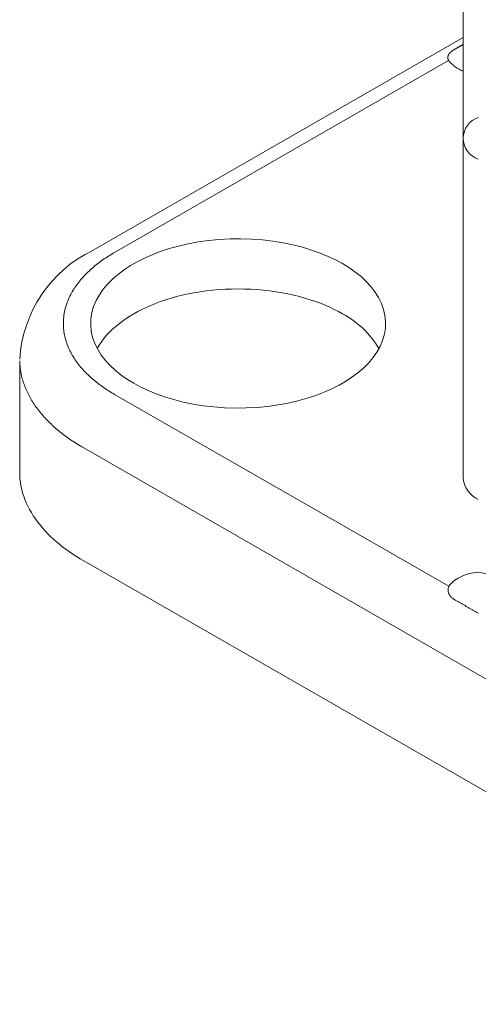
# Model space of a CAD drawing. Units: millimetres. Extents: x -600 to 600, y -416 to 415.
# Drawn here: x 157 to 169, y 177 to 205 of the extents above; entities that cross this region are included whole.
import ezdxf

# ---------------------------------------------------------------- set-up
doc = ezdxf.new("R2010")
doc.units = ezdxf.units.MM
doc.header["$LTSCALE"] = 5
doc.layers.add('7', color=7, linetype='Continuous')

msp = doc.modelspace()

# ---------------------------------------------------------------- linework, layer by layer
at = {"layer": '7', "color": 8, "linetype": 'Continuous', "lineweight": 9}
for p, q in [((169.069, 201.342), (169.069, 209.992)), ((158.696, 198.189), (169.069, 204.139)), ((168.725, 203.743), (168.73, 203.747)), ((168.73, 203.747), (168.735, 203.751)), ((168.735, 203.751), (168.74, 203.755)), ((168.74, 203.755), (168.745, 203.759)), ((168.745, 203.759), (168.751, 203.763)), ((168.751, 203.763), (168.756, 203.767)), ((168.756, 203.767), (168.762, 203.771)), ((168.762, 203.771), (168.767, 203.775)), ((168.767, 203.775), (168.773, 203.779)), ((168.773, 203.779), (168.779, 203.783)), ((168.779, 203.783), (168.785, 203.787)), ((168.785, 203.787), (168.791, 203.791)), ((168.791, 203.791), (168.797, 203.794)), ((168.797, 203.794), (168.804, 203.798)), ((168.804, 203.798), (168.81, 203.802)), ((168.81, 203.802), (168.817, 203.806)), ((168.817, 203.806), (168.823, 203.81)), ((168.823, 203.81), (168.829, 203.813)), ((168.829, 203.813), (168.836, 203.817)), ((168.836, 203.817), (168.842, 203.821)), ((168.842, 203.821), (168.849, 203.824)), ((168.849, 203.824), (168.855, 203.828)), ((168.855, 203.828), (168.862, 203.832)), ((168.862, 203.832), (168.868, 203.835)), ((168.868, 203.835), (168.875, 203.839)), ((168.875, 203.839), (168.881, 203.843)), ((168.881, 203.843), (168.888, 203.847)), ((168.888, 203.847), (168.894, 203.85)), ((168.894, 203.85), (168.901, 203.854)), ((168.901, 203.854), (168.907, 203.858)), ((168.907, 203.858), (168.913, 203.861)), ((168.913, 203.861), (168.92, 203.865)), ((168.92, 203.865), (168.926, 203.869)), ((168.926, 203.869), (168.933, 203.873)), ((168.933, 203.873), (168.939, 203.876)), ((168.939, 203.876), (168.946, 203.88)), ((168.946, 203.88), (168.952, 203.884)), ((168.952, 203.884), (168.959, 203.887)), ((168.959, 203.887), (168.965, 203.891)), ((168.965, 203.891), (168.972, 203.895)), ((168.972, 203.895), (168.978, 203.898)), ((168.978, 203.898), (168.985, 203.902)), ((168.985, 203.902), (168.991, 203.906)), ((168.991, 203.906), (168.997, 203.91)), ((168.997, 203.91), (169.004, 203.913)), ((169.004, 203.913), (169.01, 203.917)), ((169.01, 203.917), (169.017, 203.921)), ((169.017, 203.921), (169.023, 203.924)), ((169.023, 203.924), (169.03, 203.928)), ((169.03, 203.928), (169.036, 203.932)), ((169.036, 203.932), (169.043, 203.936)), ((169.043, 203.936), (169.049, 203.939)), ((169.049, 203.939), (169.056, 203.943)), ((169.056, 203.943), (169.062, 203.947)), ((169.062, 203.947), (169.069, 203.95)), ((159.293, 198.123), (168.658, 203.495)), ((168.635, 203.592), (168.636, 203.597)), ((168.635, 203.587), (168.635, 203.592)), ((168.635, 203.583), (168.635, 203.587)), ((168.635, 203.578), (168.635, 203.583)), ((168.635, 203.573), (168.635, 203.578)), ((168.636, 203.568), (168.635, 203.573)), ((168.636, 203.601), (168.637, 203.606)), ((168.636, 203.597), (168.636, 203.601)), ((168.636, 203.564), (168.636, 203.568)), ((168.637, 203.559), (168.636, 203.564)), ((168.637, 203.61), (168.638, 203.615)), ((168.637, 203.606), (168.637, 203.61)), ((168.638, 203.554), (168.637, 203.559)), ((168.638, 203.615), (168.639, 203.62)), ((168.639, 203.549), (168.638, 203.554)), ((168.639, 203.62), (168.64, 203.624)), ((168.64, 203.544), (168.639, 203.549)), ((168.64, 203.624), (168.642, 203.628)), ((168.641, 203.54), (168.64, 203.544)), ((168.642, 203.535), (168.641, 203.54)), ((168.642, 203.628), (168.643, 203.633)), ((168.644, 203.53), (168.642, 203.535)), ((168.643, 203.633), (168.645, 203.637)), ((168.645, 203.525), (168.644, 203.53)), ((168.645, 203.637), (168.646, 203.642)), ((168.647, 203.52), (168.645, 203.525)), ((168.646, 203.642), (168.648, 203.646)), ((168.649, 203.515), (168.647, 203.52)), ((168.648, 203.646), (168.65, 203.65)), ((168.651, 203.51), (168.649, 203.515)), ((168.65, 203.65), (168.652, 203.655)), ((168.653, 203.505), (168.651, 203.51)), ((168.652, 203.655), (168.654, 203.659)), ((168.655, 203.5), (168.653, 203.505)), ((168.654, 203.659), (168.656, 203.663)), ((168.658, 203.495), (168.655, 203.5)), ((168.656, 203.663), (168.659, 203.668)), ((168.659, 203.668), (168.662, 203.672)), ((168.662, 203.672), (168.664, 203.676)), ((168.664, 203.676), (168.667, 203.681)), ((168.667, 203.681), (168.67, 203.685)), ((168.67, 203.685), (168.673, 203.689)), ((168.673, 203.689), (168.677, 203.693)), ((168.677, 203.693), (168.68, 203.698)), ((168.68, 203.698), (168.683, 203.702)), ((168.683, 203.702), (168.687, 203.706)), ((168.687, 203.706), (168.691, 203.71)), ((168.691, 203.71), (168.695, 203.715)), ((168.695, 203.715), (168.699, 203.719)), ((168.699, 203.719), (168.703, 203.723)), ((168.703, 203.723), (168.707, 203.727)), ((168.707, 203.727), (168.711, 203.731)), ((168.711, 203.731), (168.716, 203.735)), ((168.716, 203.735), (168.721, 203.739)), ((168.721, 203.739), (168.725, 203.743)), ((169.069, 191.79), (169.069, 201.299)), ((161.082, 198.303), (160.822, 198.231)), ((161.354, 198.366), (161.082, 198.303)), ((161.637, 198.418), (161.354, 198.366)), ((161.928, 198.459), (161.637, 198.418)), ((162.226, 198.487), (161.928, 198.459)), ((162.529, 198.503), (162.226, 198.487)), ((162.833, 198.506), (162.529, 198.503)), ((163.136, 198.497), (162.833, 198.506)), ((163.437, 198.475), (163.136, 198.497)), ((163.732, 198.44), (163.437, 198.475)), ((164.019, 198.394), (163.732, 198.44)), ((164.297, 198.336), (164.019, 198.394)), ((164.563, 198.268), (164.297, 198.336)), ((164.817, 198.191), (164.563, 198.268)), ((159.054, 197.976), (159.015, 197.95)), ((159.093, 198.002), (159.054, 197.976)), ((159.133, 198.027), (159.093, 198.002)), ((159.172, 198.051), (159.133, 198.027)), ((159.212, 198.076), (159.172, 198.051)), ((159.252, 198.099), (159.212, 198.076)), ((159.293, 198.123), (159.252, 198.099)), ((160.128, 197.966), (159.928, 197.865)), ((160.344, 198.061), (160.128, 197.966)), ((160.575, 198.15), (160.344, 198.061)), ((160.822, 198.231), (160.575, 198.15)), ((165.056, 198.106), (164.817, 198.191)), ((165.28, 198.014), (165.056, 198.106)), ((165.488, 197.916), (165.28, 198.014)), ((158.682, 197.695), (158.646, 197.665)), ((158.717, 197.726), (158.682, 197.695)), ((158.753, 197.755), (158.717, 197.726)), ((158.79, 197.785), (158.753, 197.755)), ((158.826, 197.813), (158.79, 197.785)), ((158.863, 197.842), (158.826, 197.813)), ((158.901, 197.869), (158.863, 197.842)), ((158.939, 197.897), (158.901, 197.869)), ((158.977, 197.924), (158.939, 197.897)), ((159.015, 197.95), (158.977, 197.924)), ((159.743, 197.759), (159.567, 197.644)), ((159.928, 197.865), (159.743, 197.759)), ((165.679, 197.812), (165.488, 197.916)), ((165.86, 197.702), (165.679, 197.812)), ((165.679, 197.812), (165.679, 197.812)), ((166.031, 197.583), (165.86, 197.702)), ((158.413, 197.436), (158.382, 197.401)), ((158.445, 197.47), (158.413, 197.436)), ((158.477, 197.504), (158.445, 197.47)), ((158.51, 197.537), (158.477, 197.504)), ((158.543, 197.57), (158.51, 197.537)), ((158.577, 197.602), (158.543, 197.57)), ((158.612, 197.634), (158.577, 197.602)), ((158.646, 197.665), (158.612, 197.634)), ((159.4, 197.52), (159.246, 197.387)), ((159.567, 197.644), (159.4, 197.52)), ((166.192, 197.455), (166.031, 197.583)), ((166.34, 197.318), (166.192, 197.455)), ((158.183, 197.143), (158.157, 197.104)), ((158.209, 197.181), (158.183, 197.143)), ((158.236, 197.219), (158.209, 197.181)), ((158.264, 197.257), (158.236, 197.219)), ((158.293, 197.294), (158.264, 197.257)), ((158.322, 197.33), (158.293, 197.294)), ((158.352, 197.366), (158.322, 197.33)), ((158.382, 197.401), (158.352, 197.366)), ((159.104, 197.246), (158.978, 197.097)), ((159.246, 197.387), (159.104, 197.246)), ((166.474, 197.172), (166.34, 197.318)), ((166.592, 197.02), (166.474, 197.172)), ((158.022, 196.858), (158.003, 196.816)), ((158.042, 196.9), (158.022, 196.858)), ((158.064, 196.942), (158.042, 196.9)), ((158.086, 196.983), (158.064, 196.942)), ((158.109, 197.024), (158.086, 196.983)), ((158.133, 197.064), (158.109, 197.024)), ((158.157, 197.104), (158.133, 197.064)), ((158.868, 196.941), (158.778, 196.778)), ((158.978, 197.097), (158.868, 196.941)), ((160.877, 196.843), (161.032, 196.886)), ((161.032, 196.886), (161.19, 196.925)), ((161.19, 196.925), (161.353, 196.961)), ((161.353, 196.961), (161.519, 196.994)), ((161.519, 196.994), (161.689, 197.022)), ((161.689, 197.022), (161.862, 197.046)), ((161.862, 197.046), (162.037, 197.066)), ((162.037, 197.066), (162.214, 197.082)), ((162.214, 197.082), (162.393, 197.093)), ((162.393, 197.093), (162.573, 197.1)), ((162.573, 197.1), (162.753, 197.102)), ((162.753, 197.102), (162.934, 197.1)), ((162.934, 197.1), (163.113, 197.093)), ((163.113, 197.093), (163.292, 197.082)), ((163.292, 197.082), (163.469, 197.067)), ((163.469, 197.067), (163.645, 197.047)), ((163.645, 197.047), (163.818, 197.023)), ((163.818, 197.023), (163.987, 196.995)), ((163.987, 196.995), (164.154, 196.963)), ((164.154, 196.963), (164.317, 196.927)), ((164.317, 196.927), (164.476, 196.888)), ((164.476, 196.888), (164.63, 196.845)), ((166.693, 196.86), (166.592, 197.02)), ((166.773, 196.695), (166.693, 196.86)), ((157.924, 196.597), (157.912, 196.551)), ((157.938, 196.641), (157.924, 196.597)), ((157.952, 196.685), (157.938, 196.641)), ((157.968, 196.729), (157.952, 196.685)), ((157.985, 196.773), (157.968, 196.729)), ((158.003, 196.816), (157.985, 196.773)), ((158.707, 196.611), (158.657, 196.44)), ((158.778, 196.778), (158.707, 196.611)), ((160.058, 196.528), (160.181, 196.586)), ((160.181, 196.586), (160.31, 196.642)), ((160.31, 196.642), (160.444, 196.696)), ((160.444, 196.696), (160.583, 196.748)), ((160.583, 196.748), (160.728, 196.797)), ((160.728, 196.797), (160.877, 196.843)), ((164.63, 196.845), (164.78, 196.799)), ((164.78, 196.799), (164.925, 196.75)), ((164.925, 196.75), (165.064, 196.699)), ((165.064, 196.699), (165.198, 196.644)), ((165.198, 196.644), (165.327, 196.588)), ((165.327, 196.588), (165.45, 196.53)), ((166.834, 196.526), (166.773, 196.695)), ((157.869, 196.322), (157.864, 196.276)), ((157.875, 196.368), (157.869, 196.322)), ((157.882, 196.415), (157.875, 196.368)), ((157.891, 196.46), (157.882, 196.415)), ((157.9, 196.506), (157.891, 196.46)), ((157.912, 196.551), (157.9, 196.506)), ((158.657, 196.44), (158.629, 196.267)), ((159.617, 196.274), (159.722, 196.341)), ((159.722, 196.341), (159.83, 196.406)), ((159.83, 196.406), (159.941, 196.467)), ((159.941, 196.467), (160.058, 196.528)), ((165.45, 196.53), (165.568, 196.47)), ((165.568, 196.47), (165.679, 196.408)), ((166.873, 196.354), (166.834, 196.526)), ((166.889, 196.18), (166.873, 196.354)), ((157.86, 196.229), (157.858, 196.183)), ((157.858, 196.183), (157.858, 196.136)), ((157.858, 196.136), (157.858, 196.089)), ((157.858, 196.089), (157.86, 196.043)), ((157.864, 196.276), (157.86, 196.229)), ((157.86, 196.043), (157.864, 195.996)), ((158.629, 196.267), (158.624, 196.092)), ((158.624, 196.092), (158.641, 195.918)), ((159.234, 195.972), (159.324, 196.052)), ((159.324, 196.052), (159.418, 196.129)), ((159.418, 196.129), (159.516, 196.203)), ((159.516, 196.203), (159.617, 196.274)), ((166.884, 196.005), (166.889, 196.18)), ((157.864, 195.996), (157.868, 195.95)), ((157.868, 195.95), (157.875, 195.904)), ((157.875, 195.904), (157.882, 195.857)), ((157.882, 195.857), (157.891, 195.812)), ((157.891, 195.812), (157.9, 195.766)), ((157.9, 195.766), (157.912, 195.721)), ((158.641, 195.918), (158.679, 195.746)), ((158.995, 195.714), (159.069, 195.803)), ((159.069, 195.803), (159.149, 195.889)), ((159.149, 195.889), (159.234, 195.972)), ((166.806, 195.661), (166.856, 195.832)), ((166.856, 195.832), (166.884, 196.005)), ((157.912, 195.721), (157.924, 195.675)), ((157.924, 195.675), (157.938, 195.631)), ((157.938, 195.631), (157.952, 195.586)), ((157.952, 195.586), (157.968, 195.543)), ((157.968, 195.543), (157.985, 195.499)), ((157.985, 195.499), (158.003, 195.456)), ((158.679, 195.746), (158.74, 195.577)), ((158.74, 195.577), (158.821, 195.412)), ((158.809, 195.434), (158.864, 195.529)), ((158.864, 195.529), (158.926, 195.623)), ((158.926, 195.623), (158.995, 195.714)), ((166.645, 195.331), (166.736, 195.494)), ((166.736, 195.494), (166.806, 195.661)), ((158.003, 195.456), (158.022, 195.414)), ((158.022, 195.414), (158.042, 195.371)), ((158.042, 195.371), (158.064, 195.33)), ((158.064, 195.33), (158.086, 195.289)), ((158.086, 195.289), (158.109, 195.248)), ((158.109, 195.248), (158.133, 195.208)), ((158.133, 195.208), (158.157, 195.168)), ((158.821, 195.412), (158.921, 195.252)), ((158.921, 195.252), (159.039, 195.1)), ((166.536, 195.175), (166.645, 195.331)), ((156.633, 191.972), (156.633, 195.09)), ((156.635, 195.051), (156.633, 195.09)), ((156.633, 195.09), (156.633, 195.09)), ((156.637, 195.013), (156.635, 195.051)), ((156.639, 194.974), (156.637, 195.013)), ((156.643, 194.935), (156.639, 194.974)), ((156.647, 194.896), (156.643, 194.935)), ((158.157, 195.168), (158.183, 195.129)), ((158.183, 195.129), (158.209, 195.091)), ((158.209, 195.091), (158.236, 195.053)), ((158.236, 195.053), (158.264, 195.015)), ((158.264, 195.015), (158.293, 194.978)), ((158.293, 194.978), (158.322, 194.942)), ((158.322, 194.942), (158.352, 194.906)), ((159.039, 195.1), (159.173, 194.954)), ((159.173, 194.954), (159.321, 194.817)), ((166.268, 194.885), (166.409, 195.026)), ((166.409, 195.026), (166.536, 195.175)), ((156.652, 194.858), (156.647, 194.896)), ((156.657, 194.819), (156.652, 194.858)), ((156.664, 194.78), (156.657, 194.819)), ((156.671, 194.742), (156.664, 194.78)), ((156.679, 194.703), (156.671, 194.742)), ((156.688, 194.665), (156.679, 194.703)), ((156.697, 194.626), (156.688, 194.665)), ((158.352, 194.906), (158.382, 194.871)), ((158.382, 194.871), (158.413, 194.836)), ((158.413, 194.836), (158.445, 194.802)), ((158.445, 194.802), (158.477, 194.768)), ((158.477, 194.768), (158.51, 194.735)), ((158.51, 194.735), (158.543, 194.702)), ((158.543, 194.702), (158.577, 194.67)), ((158.577, 194.67), (158.612, 194.638)), ((159.321, 194.817), (159.482, 194.689)), ((159.482, 194.689), (159.654, 194.57)), ((165.946, 194.628), (166.113, 194.752)), ((166.113, 194.752), (166.268, 194.885)), ((156.707, 194.588), (156.697, 194.626)), ((156.718, 194.55), (156.707, 194.588)), ((156.73, 194.511), (156.718, 194.55)), ((156.742, 194.473), (156.73, 194.511)), ((156.755, 194.435), (156.742, 194.473)), ((156.769, 194.397), (156.755, 194.435)), ((156.783, 194.359), (156.769, 194.397)), ((158.612, 194.638), (158.646, 194.607)), ((158.646, 194.607), (158.682, 194.576)), ((158.682, 194.576), (158.717, 194.546)), ((158.717, 194.546), (158.753, 194.517)), ((158.753, 194.517), (158.79, 194.487)), ((158.79, 194.487), (158.826, 194.459)), ((158.826, 194.459), (158.863, 194.43)), ((158.863, 194.43), (158.901, 194.403)), ((158.901, 194.403), (158.939, 194.375)), ((158.939, 194.375), (158.977, 194.348)), ((159.654, 194.57), (159.834, 194.46)), ((159.834, 194.46), (160.026, 194.356)), ((165.386, 194.306), (165.586, 194.407)), ((165.586, 194.407), (165.77, 194.513)), ((165.77, 194.513), (165.946, 194.628)), ((156.799, 194.321), (156.783, 194.359)), ((156.815, 194.284), (156.799, 194.321)), ((156.831, 194.246), (156.815, 194.284)), ((156.849, 194.209), (156.831, 194.246)), ((156.867, 194.171), (156.849, 194.209)), ((156.886, 194.134), (156.867, 194.171)), ((156.905, 194.097), (156.886, 194.134)), ((158.977, 194.348), (159.015, 194.322)), ((159.015, 194.322), (159.054, 194.296)), ((159.054, 194.296), (159.093, 194.27)), ((159.093, 194.27), (159.133, 194.245)), ((159.133, 194.245), (159.172, 194.221)), ((159.172, 194.221), (159.212, 194.196)), ((159.212, 194.196), (159.252, 194.172)), ((159.252, 194.172), (159.293, 194.149)), ((168.66, 188.776), (159.293, 194.149)), ((160.026, 194.356), (160.234, 194.258)), ((160.234, 194.258), (160.458, 194.166)), ((160.458, 194.166), (160.697, 194.08)), ((164.692, 194.041), (164.938, 194.122)), ((164.938, 194.122), (165.17, 194.211)), ((165.17, 194.211), (165.386, 194.306)), ((156.926, 194.06), (156.905, 194.097)), ((156.947, 194.023), (156.926, 194.06)), ((156.968, 193.986), (156.947, 194.023)), ((156.991, 193.95), (156.968, 193.986)), ((157.014, 193.913), (156.991, 193.95)), ((157.038, 193.877), (157.014, 193.913)), ((157.062, 193.841), (157.038, 193.877)), ((157.087, 193.805), (157.062, 193.841)), ((160.697, 194.08), (160.95, 194.004)), ((160.95, 194.004), (161.216, 193.936)), ((161.216, 193.936), (161.494, 193.878)), ((161.494, 193.878), (161.781, 193.832)), ((161.781, 193.832), (162.076, 193.797)), ((163.585, 193.813), (163.877, 193.854)), ((163.877, 193.854), (164.16, 193.906)), ((164.16, 193.906), (164.432, 193.969)), ((164.432, 193.969), (164.692, 194.041)), ((157.113, 193.769), (157.087, 193.805)), ((157.14, 193.733), (157.113, 193.769)), ((157.167, 193.698), (157.14, 193.733)), ((157.195, 193.662), (157.167, 193.698)), ((157.224, 193.627), (157.195, 193.662)), ((157.253, 193.592), (157.224, 193.627)), ((157.283, 193.558), (157.253, 193.592)), ((157.314, 193.523), (157.283, 193.558)), ((162.076, 193.797), (162.377, 193.775)), ((162.377, 193.775), (162.681, 193.765)), ((162.681, 193.765), (162.985, 193.769)), ((162.985, 193.769), (163.287, 193.785)), ((163.287, 193.785), (163.585, 193.813)), ((157.345, 193.489), (157.314, 193.523)), ((157.377, 193.454), (157.345, 193.489)), ((157.41, 193.42), (157.377, 193.454)), ((157.443, 193.387), (157.41, 193.42)), ((157.477, 193.353), (157.443, 193.387)), ((157.512, 193.32), (157.477, 193.353)), ((157.547, 193.287), (157.512, 193.32)), ((157.583, 193.254), (157.547, 193.287)), ((157.619, 193.221), (157.583, 193.254)), ((157.656, 193.189), (157.619, 193.221)), ((157.694, 193.156), (157.656, 193.189)), ((157.733, 193.124), (157.694, 193.156)), ((157.772, 193.093), (157.733, 193.124)), ((157.811, 193.061), (157.772, 193.093)), ((157.851, 193.03), (157.811, 193.061)), ((157.892, 192.999), (157.851, 193.03)), ((157.934, 192.968), (157.892, 192.999)), ((157.976, 192.938), (157.934, 192.968)), ((158.018, 192.908), (157.976, 192.938)), ((158.061, 192.878), (158.018, 192.908)), ((158.105, 192.848), (158.061, 192.878)), ((158.149, 192.819), (158.105, 192.848)), ((158.194, 192.79), (158.149, 192.819)), ((158.239, 192.761), (158.194, 192.79)), ((158.285, 192.733), (158.239, 192.761)), ((158.332, 192.705), (158.285, 192.733)), ((158.379, 192.677), (158.332, 192.705)), ((158.427, 192.649), (158.379, 192.677)), ((180.077, 180.231), (158.427, 192.649)), ((156.633, 191.972), (156.635, 191.876)), ((156.635, 191.876), (156.642, 191.779)), ((156.642, 191.779), (156.654, 191.682)), ((156.654, 191.682), (156.67, 191.586)), ((156.67, 191.586), (156.691, 191.49)), ((156.691, 191.49), (156.716, 191.394)), ((156.716, 191.394), (156.746, 191.3)), ((156.746, 191.3), (156.781, 191.206)), ((156.781, 191.206), (156.819, 191.113)), ((156.819, 191.113), (156.862, 191.021)), ((156.862, 191.021), (156.909, 190.93)), ((156.909, 190.93), (156.96, 190.84)), ((156.96, 190.84), (157.015, 190.751)), ((157.015, 190.751), (157.074, 190.663)), ((157.074, 190.663), (157.137, 190.577)), ((157.137, 190.577), (157.203, 190.493)), ((157.203, 190.493), (157.272, 190.41)), ((157.272, 190.41), (157.345, 190.328)), ((157.345, 190.328), (157.422, 190.248)), ((157.422, 190.248), (157.501, 190.17)), ((157.501, 190.17), (157.583, 190.094)), ((157.583, 190.094), (157.668, 190.019)), ((157.668, 190.019), (157.755, 189.946)), ((157.755, 189.946), (157.845, 189.875)), ((157.845, 189.875), (157.937, 189.806)), ((157.937, 189.806), (158.031, 189.739)), ((158.031, 189.739), (158.127, 189.673)), ((158.127, 189.673), (158.225, 189.61)), ((158.225, 189.61), (158.325, 189.548)), ((158.325, 189.548), (158.427, 189.489)), ((158.427, 189.489), (180.077, 177.071)), ((158.427, 189.489), (158.427, 189.489)), ((168.64, 188.689), (168.641, 188.704)), ((168.64, 188.674), (168.64, 188.689)), ((168.64, 188.658), (168.64, 188.674)), ((168.642, 188.642), (168.64, 188.658)), ((168.641, 188.704), (168.643, 188.719)), ((168.645, 188.627), (168.642, 188.642)), ((168.643, 188.719), (168.646, 188.734)), ((168.649, 188.612), (168.645, 188.627)), ((168.646, 188.734), (168.65, 188.748)), ((168.653, 188.596), (168.649, 188.612)), ((168.65, 188.748), (168.654, 188.762)), ((168.659, 188.581), (168.653, 188.596)), ((168.654, 188.762), (168.66, 188.776)), ((168.665, 188.566), (168.659, 188.581)), ((168.673, 188.551), (168.665, 188.566)), ((168.681, 188.536), (168.673, 188.551)), ((168.69, 188.522), (168.681, 188.536)), ((168.7, 188.508), (168.69, 188.522)), ((168.711, 188.494), (168.7, 188.508)), ((168.723, 188.48), (168.711, 188.494)), ((168.735, 188.467), (168.723, 188.48)), ((168.749, 188.455), (168.735, 188.467)), ((168.763, 188.443), (168.749, 188.455)), ((168.778, 188.431), (168.763, 188.443)), ((168.794, 188.42), (168.778, 188.431)), ((168.81, 188.41), (168.794, 188.42)), ((168.827, 188.4), (168.81, 188.41)), ((168.845, 188.39), (168.827, 188.4)), ((168.862, 188.38), (168.845, 188.39)), ((168.879, 188.371), (168.862, 188.38)), ((168.896, 188.361), (168.879, 188.371)), ((168.913, 188.351), (168.896, 188.361)), ((168.93, 188.341), (168.913, 188.351)), ((168.947, 188.331), (168.93, 188.341)), ((168.964, 188.322), (168.947, 188.331)), ((168.981, 188.312), (168.964, 188.322)), ((168.998, 188.302), (168.981, 188.312)), ((169.015, 188.292), (168.998, 188.302)), ((169.032, 188.283), (169.015, 188.292)), ((169.049, 188.273), (169.032, 188.283)), ((169.066, 188.263), (169.049, 188.273)), ((169.083, 188.253), (169.066, 188.263)), ((169.1, 188.243), (169.083, 188.253)), ((169.117, 188.234), (169.1, 188.243)), ((169.134, 188.224), (169.117, 188.234)), ((169.151, 188.214), (169.134, 188.224)), ((169.168, 188.204), (169.151, 188.214)), ((169.185, 188.195), (169.168, 188.204)), ((169.202, 188.185), (169.185, 188.195)), ((169.22, 188.175), (169.202, 188.185)), ((169.237, 188.165), (169.22, 188.175)), ((169.254, 188.155), (169.237, 188.165)), ((169.271, 188.146), (169.254, 188.155)), ((169.288, 188.136), (169.271, 188.146)), ((169.305, 188.126), (169.288, 188.136)), ((169.322, 188.116), (169.305, 188.126)), ((169.339, 188.107), (169.322, 188.116)), ((169.356, 188.097), (169.339, 188.107)), ((169.373, 188.087), (169.356, 188.097)), ((169.39, 188.077), (169.373, 188.087)), ((169.407, 188.067), (169.39, 188.077)), ((169.424, 188.058), (169.407, 188.067)), ((169.441, 188.048), (169.424, 188.058)), ((169.458, 188.038), (169.441, 188.048)), ((169.475, 188.028), (169.458, 188.038)), ((169.492, 188.019), (169.475, 188.028))]:
    msp.add_line(p, q, dxfattribs=at)
for centre, radius, start, end in [((169.459, 204.168), 1.047, 220.055, 248.0936), ((169.683, 201.32), 0.615, 108.3294, 251.6706), ((160.263, 194.906), 3.637, 115.7379, 176.4237), ((164.454, 194.091), 2.621, 30.8074, 62.1142), ((169.785, 191.863), 0.72, 185.852, 245.8185), ((169.468, 188.198), 0.963, 63.2705, 116.7295), ((169.361, 188.234), 0.886, 111.5614, 142.2548)]:
    msp.add_arc(centre, radius, start, end, dxfattribs=at)

doc.saveas('drawing.dxf')
